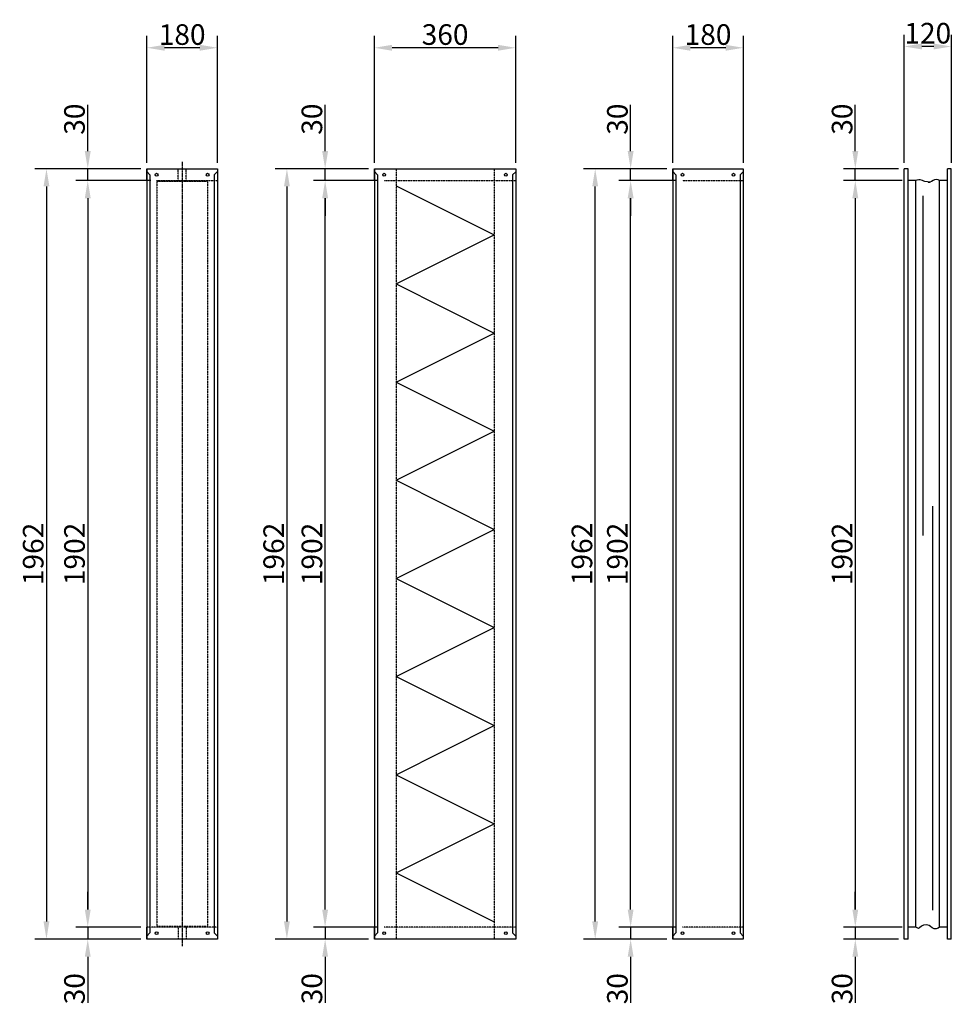
# Model space of a CAD drawing. Extents: x -18 to 24988, y -12 to 15884.
# Drawn here: x -18 to 2356, y 10008 to 12516 of the extents above; entities that cross this region are included whole.
import ezdxf

# ---------------------------------------------------------------- set-up
doc = ezdxf.new("R2010")
doc.units = 0
doc.header["$LTSCALE"] = 2
doc.header["$PDMODE"] = 3
doc.header["$PDSIZE"] = 0.5
doc.linetypes.add('CENTER', pattern=[2, 1.25, -0.25, 0.25, -0.25])
doc.linetypes.add('HIDDEN', pattern=[0.375, 0.25, -0.125])
doc.layers.get('DEFPOINTS').update_dxf_attribs({"linetype": 'CONTINUOUS'})
for name, color, linetype in [('CENTER', 1, 'CENTER'), ('HIDDEN', 4, 'HIDDEN'), ('MARK BV', 7, 'CONTINUOUS'), ('MEASUREMENT', 5, 'CONTINUOUS')]:
    doc.layers.add(name, color=color, linetype=linetype)
doc.styles.get("Standard").update_dxf_attribs({"font": 'ISOCP'})
doc.dimstyles.get("Standard").update_dxf_attribs({"dimscale": 10, "dimtxt": 3.5, "dimasz": 3, "dimexe": 2, "dimexo": 1, "dimgap": 0.5, "dimtad": 1, "dimdec": 1, "dimdsep": 46, "dimtxsty": 'Standard', "dimcen": -5, "dimclrd": 256, "dimclre": 256, "dimclrt": 256, "dimadec": 0, "dimazin": 0, "dimtfac": 1, "dimtdec": 1, "dimtmove": 0, "dimatfit": 3, "dimfxl": 0, "dimtvp": 0.75, "dimtolj": 1, "dimtzin": 0, "dimarcsym": 0})

# ---------------------------------------------------------------- blocks, each defined once
blk = doc.blocks.new('*D389')
at = {"layer": 'DEFPOINTS', "color": 0}
for p in [(2236.1, 12448), (2236.1, 12136.4), (2356.1, 12136.4)]:
    blk.add_point(p, dxfattribs=at)
at = {"layer": 'MEASUREMENT', "lineweight": -2}
for p, q in [((2236.1, 12151.4), (2236.1, 12478)), ((2356.1, 12151.4), (2356.1, 12478)), ((2311.1, 12448), (2281.1, 12448))]:
    blk.add_line(p, q, dxfattribs=at)
at = {"layer": 'MEASUREMENT'}
for points in [[(2281.1, 12455.5), (2281.1, 12440.5), (2236.1, 12448)], [(2311.1, 12455.5), (2311.1, 12440.5), (2356.1, 12448)]]:
    blk.add_solid(points, dxfattribs=at)
at = {"layer": 'MEASUREMENT', "insert": (2296.1, 12481.8), "char_height": 52.5, "attachment_point": 5}
blk.add_mtext('\\A1;120', dxfattribs=at)
blk = doc.blocks.new('*D390')
at = {"layer": 'DEFPOINTS', "color": 0}
for p in [(1646.1, 12444.7), (1646.1, 12136.4), (1826.1, 12136.4)]:
    blk.add_point(p, dxfattribs=at)
at = {"layer": 'MEASUREMENT', "lineweight": -2}
for p, q in [((1646.1, 12151.4), (1646.1, 12474.7)), ((1826.1, 12151.4), (1826.1, 12474.7)), ((1781.1, 12444.7), (1691.1, 12444.7))]:
    blk.add_line(p, q, dxfattribs=at)
at = {"layer": 'MEASUREMENT'}
for points in [[(1691.1, 12452.2), (1691.1, 12437.2), (1646.1, 12444.7)], [(1781.1, 12452.2), (1781.1, 12437.2), (1826.1, 12444.7)]]:
    blk.add_solid(points, dxfattribs=at)
at = {"layer": 'MEASUREMENT', "insert": (1736.1, 12478.4), "char_height": 52.5, "attachment_point": 5}
blk.add_mtext('\\A1;180', dxfattribs=at)
blk = doc.blocks.new('*D391')
at = {"layer": 'DEFPOINTS', "color": 0}
for p in [(886.1, 12444.7), (886.1, 12136.4), (1246.1, 12136.4)]:
    blk.add_point(p, dxfattribs=at)
at = {"layer": 'MEASUREMENT', "lineweight": -2}
for p, q in [((886.1, 12151.4), (886.1, 12474.7)), ((1246.1, 12151.4), (1246.1, 12474.7)), ((1201.1, 12444.7), (931.1, 12444.7))]:
    blk.add_line(p, q, dxfattribs=at)
at = {"layer": 'MEASUREMENT'}
for points in [[(931.1, 12452.2), (931.1, 12437.2), (886.1, 12444.7)], [(1201.1, 12452.2), (1201.1, 12437.2), (1246.1, 12444.7)]]:
    blk.add_solid(points, dxfattribs=at)
at = {"layer": 'MEASUREMENT', "insert": (1066.1, 12478.4), "char_height": 52.5, "attachment_point": 5}
blk.add_mtext('\\A1;360', dxfattribs=at)
blk = doc.blocks.new('*D392')
at = {"layer": 'DEFPOINTS', "color": 0}
for p in [(306.1, 12444.7), (306.1, 12136.4), (486.1, 12136.4)]:
    blk.add_point(p, dxfattribs=at)
at = {"layer": 'MEASUREMENT', "lineweight": -2}
for p, q in [((306.1, 12151.4), (306.1, 12474.7)), ((486.1, 12151.4), (486.1, 12474.7)), ((441.1, 12444.7), (351.1, 12444.7))]:
    blk.add_line(p, q, dxfattribs=at)
at = {"layer": 'MEASUREMENT'}
for points in [[(351.1, 12452.2), (351.1, 12437.2), (306.1, 12444.7)], [(441.1, 12452.2), (441.1, 12437.2), (486.1, 12444.7)]]:
    blk.add_solid(points, dxfattribs=at)
at = {"layer": 'MEASUREMENT', "insert": (396.1, 12478.4), "char_height": 52.5, "attachment_point": 5}
blk.add_mtext('\\A1;180', dxfattribs=at)
blk = doc.blocks.new('*D393')
at = {"layer": 'DEFPOINTS', "color": 0}
for p in [(155.5, 12136.4), (306.1, 12136.4), (330.9, 12106.4)]:
    blk.add_point(p, dxfattribs=at)
at = {"layer": 'MEASUREMENT', "lineweight": -2}
for p, q in [((155.5, 12181.4), (155.5, 12299.2)), ((291.1, 12136.4), (125.5, 12136.4)), ((155.5, 12106.4), (155.5, 12136.4)), ((315.9, 12106.4), (125.5, 12106.4)), ((155.5, 12061.4), (155.5, 12016.4))]:
    blk.add_line(p, q, dxfattribs=at)
at = {"layer": 'MEASUREMENT'}
for points in [[(148, 12181.4), (163, 12181.4), (155.5, 12136.4)], [(148, 12061.4), (163, 12061.4), (155.5, 12106.4)]]:
    blk.add_solid(points, dxfattribs=at)
at = {"layer": 'MEASUREMENT', "insert": (121.7, 12262.8), "char_height": 52.5, "attachment_point": 5, "rotation": 90}
blk.add_mtext('\\A1;30', dxfattribs=at)
blk = doc.blocks.new('*D394')
at = {"layer": 'DEFPOINTS', "color": 0}
for p in [(306.1, 12106.4), (155.5, 10204.4), (306.1, 10204.4)]:
    blk.add_point(p, dxfattribs=at)
at = {"layer": 'MEASUREMENT', "lineweight": -2}
for p, q in [((291.1, 12106.4), (125.5, 12106.4)), ((155.5, 12061.4), (155.5, 10249.4)), ((291.1, 10204.4), (125.5, 10204.4))]:
    blk.add_line(p, q, dxfattribs=at)
at = {"layer": 'MEASUREMENT'}
for points in [[(148, 12061.4), (163, 12061.4), (155.5, 12106.4)], [(148, 10249.4), (163, 10249.4), (155.5, 10204.4)]]:
    blk.add_solid(points, dxfattribs=at)
at = {"layer": 'MEASUREMENT', "insert": (121.7, 11155.4), "char_height": 52.5, "attachment_point": 5, "rotation": 90}
blk.add_mtext('\\A1;1902', dxfattribs=at)
blk = doc.blocks.new('*D395')
at = {"layer": 'DEFPOINTS', "color": 0}
for p in [(291.1, 10204.4), (155.5, 10174.4), (306.1, 10174.4)]:
    blk.add_point(p, dxfattribs=at)
at = {"layer": 'MEASUREMENT', "lineweight": -2}
for p, q in [((155.5, 10249.4), (155.5, 10294.4)), ((276.1, 10204.4), (125.5, 10204.4)), ((155.5, 10204.4), (155.5, 10174.4)), ((291.1, 10174.4), (125.5, 10174.4)), ((155.5, 10129.4), (155.5, 10011.6))]:
    blk.add_line(p, q, dxfattribs=at)
at = {"layer": 'MEASUREMENT'}
for points in [[(148, 10249.4), (163, 10249.4), (155.5, 10204.4)], [(148, 10129.4), (163, 10129.4), (155.5, 10174.4)]]:
    blk.add_solid(points, dxfattribs=at)
at = {"layer": 'MEASUREMENT', "insert": (121.7, 10048), "char_height": 52.5, "attachment_point": 5, "rotation": 90}
blk.add_mtext('\\A1;30', dxfattribs=at)
blk = doc.blocks.new('*D396')
at = {"layer": 'DEFPOINTS', "color": 0}
for p in [(291.1, 12136.4), (50.3, 10174.4), (291.1, 10174.4)]:
    blk.add_point(p, dxfattribs=at)
at = {"layer": 'MEASUREMENT', "lineweight": -2}
for p, q in [((276.1, 12136.4), (20.3, 12136.4)), ((50.3, 12091.4), (50.3, 10219.4)), ((276.1, 10174.4), (20.3, 10174.4))]:
    blk.add_line(p, q, dxfattribs=at)
at = {"layer": 'MEASUREMENT'}
for points in [[(42.8, 12091.4), (57.8, 12091.4), (50.3, 12136.4)], [(42.8, 10219.4), (57.8, 10219.4), (50.3, 10174.4)]]:
    blk.add_solid(points, dxfattribs=at)
at = {"layer": 'MEASUREMENT', "insert": (16.5, 11155.4), "char_height": 52.5, "attachment_point": 5, "rotation": 90}
blk.add_mtext('\\A1;1962', dxfattribs=at)
blk = doc.blocks.new('*D397')
at = {"layer": 'DEFPOINTS', "color": 0}
for p in [(886.1, 12136.4), (663, 10174.4), (886.1, 10174.4)]:
    blk.add_point(p, dxfattribs=at)
at = {"layer": 'MEASUREMENT', "lineweight": -2}
for p, q in [((871.1, 12136.4), (633, 12136.4)), ((663, 12091.4), (663, 10219.4)), ((871.1, 10174.4), (633, 10174.4))]:
    blk.add_line(p, q, dxfattribs=at)
at = {"layer": 'MEASUREMENT'}
for points in [[(655.5, 12091.4), (670.5, 12091.4), (663, 12136.4)], [(655.5, 10219.4), (670.5, 10219.4), (663, 10174.4)]]:
    blk.add_solid(points, dxfattribs=at)
at = {"layer": 'MEASUREMENT', "insert": (629.3, 11155.4), "char_height": 52.5, "attachment_point": 5, "rotation": 90}
blk.add_mtext('\\A1;1962', dxfattribs=at)
blk = doc.blocks.new('*D398')
at = {"layer": 'DEFPOINTS', "color": 0}
for p in [(910.9, 10204.4), (760.4, 10174.4), (886.1, 10174.4)]:
    blk.add_point(p, dxfattribs=at)
at = {"layer": 'MEASUREMENT', "lineweight": -2}
for p, q in [((760.4, 10249.4), (760.4, 10294.4)), ((895.9, 10204.4), (730.4, 10204.4)), ((760.4, 10204.4), (760.4, 10174.4)), ((871.1, 10174.4), (730.4, 10174.4)), ((760.4, 10129.4), (760.4, 10011.6))]:
    blk.add_line(p, q, dxfattribs=at)
at = {"layer": 'MEASUREMENT'}
for points in [[(752.9, 10249.4), (767.9, 10249.4), (760.4, 10204.4)], [(752.9, 10129.4), (767.9, 10129.4), (760.4, 10174.4)]]:
    blk.add_solid(points, dxfattribs=at)
at = {"layer": 'MEASUREMENT', "insert": (726.7, 10048), "char_height": 52.5, "attachment_point": 5, "rotation": 90}
blk.add_mtext('\\A1;30', dxfattribs=at)
blk = doc.blocks.new('*D399')
at = {"layer": 'DEFPOINTS', "color": 0}
for p in [(760.4, 12106.4), (910.9, 12106.4), (895.9, 10204.4)]:
    blk.add_point(p, dxfattribs=at)
at = {"layer": 'MEASUREMENT', "lineweight": -2}
for p, q in [((895.9, 12106.4), (730.4, 12106.4)), ((760.4, 10249.4), (760.4, 12061.4)), ((880.9, 10204.4), (730.4, 10204.4))]:
    blk.add_line(p, q, dxfattribs=at)
at = {"layer": 'MEASUREMENT'}
for points in [[(752.9, 12061.4), (767.9, 12061.4), (760.4, 12106.4)], [(752.9, 10249.4), (767.9, 10249.4), (760.4, 10204.4)]]:
    blk.add_solid(points, dxfattribs=at)
at = {"layer": 'MEASUREMENT', "insert": (726.7, 11155.4), "char_height": 52.5, "attachment_point": 5, "rotation": 90}
blk.add_mtext('\\A1;1902', dxfattribs=at)
blk = doc.blocks.new('*D400')
at = {"layer": 'DEFPOINTS', "color": 0}
for p in [(760.4, 12136.4), (871.1, 12136.4), (895.9, 12106.4)]:
    blk.add_point(p, dxfattribs=at)
at = {"layer": 'MEASUREMENT', "lineweight": -2}
for p, q in [((760.4, 12181.4), (760.4, 12299.2)), ((856.1, 12136.4), (730.4, 12136.4)), ((760.4, 12106.4), (760.4, 12136.4)), ((880.9, 12106.4), (730.4, 12106.4)), ((760.4, 12061.4), (760.4, 12016.4))]:
    blk.add_line(p, q, dxfattribs=at)
at = {"layer": 'MEASUREMENT'}
for points in [[(752.9, 12181.4), (767.9, 12181.4), (760.4, 12136.4)], [(752.9, 12061.4), (767.9, 12061.4), (760.4, 12106.4)]]:
    blk.add_solid(points, dxfattribs=at)
at = {"layer": 'MEASUREMENT', "insert": (726.7, 12262.8), "char_height": 52.5, "attachment_point": 5, "rotation": 90}
blk.add_mtext('\\A1;30', dxfattribs=at)
blk = doc.blocks.new('*D401')
at = {"layer": 'DEFPOINTS', "color": 0}
for p in [(1670.9, 10204.4), (1538.9, 10174.4), (1646.1, 10174.4)]:
    blk.add_point(p, dxfattribs=at)
at = {"layer": 'MEASUREMENT', "lineweight": -2}
for p, q in [((1538.9, 10249.4), (1538.9, 10294.4)), ((1655.9, 10204.4), (1508.9, 10204.4)), ((1538.9, 10204.4), (1538.9, 10174.4)), ((1631.1, 10174.4), (1508.9, 10174.4)), ((1538.9, 10129.4), (1538.9, 10011.6))]:
    blk.add_line(p, q, dxfattribs=at)
at = {"layer": 'MEASUREMENT'}
for points in [[(1531.4, 10249.4), (1546.4, 10249.4), (1538.9, 10204.4)], [(1531.4, 10129.4), (1546.4, 10129.4), (1538.9, 10174.4)]]:
    blk.add_solid(points, dxfattribs=at)
at = {"layer": 'MEASUREMENT', "insert": (1505.1, 10048), "char_height": 52.5, "attachment_point": 5, "rotation": 90}
blk.add_mtext('\\A1;30', dxfattribs=at)
blk = doc.blocks.new('*D402')
at = {"layer": 'DEFPOINTS', "color": 0}
for p in [(1448.6, 12136.4), (1646.1, 12136.4), (1631.1, 10174.4)]:
    blk.add_point(p, dxfattribs=at)
at = {"layer": 'MEASUREMENT', "lineweight": -2}
for p, q in [((1631.1, 12136.4), (1418.6, 12136.4)), ((1448.6, 10219.4), (1448.6, 12091.4)), ((1616.1, 10174.4), (1418.6, 10174.4))]:
    blk.add_line(p, q, dxfattribs=at)
at = {"layer": 'MEASUREMENT'}
for points in [[(1441.1, 12091.4), (1456.1, 12091.4), (1448.6, 12136.4)], [(1441.1, 10219.4), (1456.1, 10219.4), (1448.6, 10174.4)]]:
    blk.add_solid(points, dxfattribs=at)
at = {"layer": 'MEASUREMENT', "insert": (1414.8, 11155.4), "char_height": 52.5, "attachment_point": 5, "rotation": 90}
blk.add_mtext('\\A1;1962', dxfattribs=at)
blk = doc.blocks.new('*D403')
at = {"layer": 'DEFPOINTS', "color": 0}
for p in [(1538.9, 12106.4), (1670.9, 12106.4), (1655.9, 10204.4)]:
    blk.add_point(p, dxfattribs=at)
at = {"layer": 'MEASUREMENT', "lineweight": -2}
for p, q in [((1655.9, 12106.4), (1508.9, 12106.4)), ((1538.9, 10249.4), (1538.9, 12061.4)), ((1640.9, 10204.4), (1508.9, 10204.4))]:
    blk.add_line(p, q, dxfattribs=at)
at = {"layer": 'MEASUREMENT'}
for points in [[(1531.4, 12061.4), (1546.4, 12061.4), (1538.9, 12106.4)], [(1531.4, 10249.4), (1546.4, 10249.4), (1538.9, 10204.4)]]:
    blk.add_solid(points, dxfattribs=at)
at = {"layer": 'MEASUREMENT', "insert": (1505.1, 11155.4), "char_height": 52.5, "attachment_point": 5, "rotation": 90}
blk.add_mtext('\\A1;1902', dxfattribs=at)
blk = doc.blocks.new('*D404')
at = {"layer": 'DEFPOINTS', "color": 0}
for p in [(1538.9, 12136.4), (1631.1, 12136.4), (1655.9, 12106.4)]:
    blk.add_point(p, dxfattribs=at)
at = {"layer": 'MEASUREMENT', "lineweight": -2}
for p, q in [((1538.9, 12181.4), (1538.9, 12299.2)), ((1616.1, 12136.4), (1508.9, 12136.4)), ((1538.9, 12106.4), (1538.9, 12136.4)), ((1640.9, 12106.4), (1508.9, 12106.4)), ((1538.9, 12061.4), (1538.9, 12016.4))]:
    blk.add_line(p, q, dxfattribs=at)
at = {"layer": 'MEASUREMENT'}
for points in [[(1531.4, 12181.4), (1546.4, 12181.4), (1538.9, 12136.4)], [(1531.4, 12061.4), (1546.4, 12061.4), (1538.9, 12106.4)]]:
    blk.add_solid(points, dxfattribs=at)
at = {"layer": 'MEASUREMENT', "insert": (1505.1, 12262.8), "char_height": 52.5, "attachment_point": 5, "rotation": 90}
blk.add_mtext('\\A1;30', dxfattribs=at)
blk = doc.blocks.new('*D405')
at = {"layer": 'DEFPOINTS', "color": 0}
for p in [(2111.4, 12136.4), (2236.1, 12136.4), (2246.1, 12106.4)]:
    blk.add_point(p, dxfattribs=at)
at = {"layer": 'MEASUREMENT', "lineweight": -2}
for p, q in [((2111.4, 12181.4), (2111.4, 12299.2)), ((2221.1, 12136.4), (2081.4, 12136.4)), ((2111.4, 12106.4), (2111.4, 12136.4)), ((2231.1, 12106.4), (2081.4, 12106.4)), ((2111.4, 12061.4), (2111.4, 12016.4))]:
    blk.add_line(p, q, dxfattribs=at)
at = {"layer": 'MEASUREMENT'}
for points in [[(2103.9, 12181.4), (2118.9, 12181.4), (2111.4, 12136.4)], [(2103.9, 12061.4), (2118.9, 12061.4), (2111.4, 12106.4)]]:
    blk.add_solid(points, dxfattribs=at)
at = {"layer": 'MEASUREMENT', "insert": (2077.7, 12262.8), "char_height": 52.5, "attachment_point": 5, "rotation": 90}
blk.add_mtext('\\A1;30', dxfattribs=at)
blk = doc.blocks.new('*D406')
at = {"layer": 'DEFPOINTS', "color": 0}
for p in [(2231.1, 12106.4), (2111.4, 10204.4), (2246.1, 10204.4)]:
    blk.add_point(p, dxfattribs=at)
at = {"layer": 'MEASUREMENT', "lineweight": -2}
for p, q in [((2216.1, 12106.4), (2081.4, 12106.4)), ((2111.4, 12061.4), (2111.4, 10249.4)), ((2231.1, 10204.4), (2081.4, 10204.4))]:
    blk.add_line(p, q, dxfattribs=at)
at = {"layer": 'MEASUREMENT'}
for points in [[(2103.9, 12061.4), (2118.9, 12061.4), (2111.4, 12106.4)], [(2103.9, 10249.4), (2118.9, 10249.4), (2111.4, 10204.4)]]:
    blk.add_solid(points, dxfattribs=at)
at = {"layer": 'MEASUREMENT', "insert": (2077.7, 11155.4), "char_height": 52.5, "attachment_point": 5, "rotation": 90}
blk.add_mtext('\\A1;1902', dxfattribs=at)
blk = doc.blocks.new('*D408')
at = {"layer": 'DEFPOINTS', "color": 0}
for p in [(2231.1, 10204.4), (2111.4, 10174.4), (2236.1, 10174.4)]:
    blk.add_point(p, dxfattribs=at)
at = {"layer": 'MEASUREMENT', "lineweight": -2}
for p, q in [((2111.4, 10249.4), (2111.4, 10294.4)), ((2216.1, 10204.4), (2081.4, 10204.4)), ((2111.4, 10204.4), (2111.4, 10174.4)), ((2221.1, 10174.4), (2081.4, 10174.4)), ((2111.4, 10129.4), (2111.4, 10011.6))]:
    blk.add_line(p, q, dxfattribs=at)
at = {"layer": 'MEASUREMENT'}
for points in [[(2103.9, 10249.4), (2118.9, 10249.4), (2111.4, 10204.4)], [(2103.9, 10129.4), (2118.9, 10129.4), (2111.4, 10174.4)]]:
    blk.add_solid(points, dxfattribs=at)
at = {"layer": 'MEASUREMENT', "insert": (2077.7, 10048), "char_height": 52.5, "attachment_point": 5, "rotation": 90}
blk.add_mtext('\\A1;30', dxfattribs=at)

msp = doc.modelspace()

# ---------------------------------------------------------------- linework, layer by layer
at = {"layer": 'CENTER'}
msp.add_line((396.05, 12154.37), (396.05, 10156.37), dxfattribs=at)
at = {"layer": 'HIDDEN'}
for p, q in [((386.05, 12104.37), (386.05, 12136.37)), ((406.05, 12104.37), (406.05, 12136.37)), ((941.05, 12134.37), (941.05, 10176.37)), ((1191.05, 12134.37), (1191.05, 10176.37)), ((330.85, 12106.37), (486.05, 12106.37)), ((460.56, 12104.37), (331.55, 12104.37)), ((331.55, 12104.37), (331.55, 10206.37)), ((460.56, 12104.37), (460.56, 10206.37)), ((910.85, 12106.37), (1246.05, 12106.37)), ((1670.85, 12106.37), (1826.05, 12106.37)), ((486.05, 10204.37), (306.05, 10204.37)), ((460.56, 10206.37), (331.55, 10206.37)), ((386.05, 10206.37), (386.05, 10174.37)), ((406.05, 10206.37), (406.05, 10174.37)), ((1246.05, 10204.37), (910.85, 10204.37)), ((1826.05, 10204.37), (1670.85, 10204.37))]:
    msp.add_line(p, q, dxfattribs=at)
at = {"layer": 'MARK BV'}
for p, q in [((306.05, 12106.37), (306.05, 12136.37)), ((306.05, 12136.37), (330.85, 12136.37)), ((306.05, 12134.37), (306.05, 10174.37)), ((314.05, 12121.37), (306.05, 12129.37)), ((314.05, 12121.37), (314.05, 10189.87)), ((330.85, 12136.37), (486.05, 12136.37)), ((478.05, 12121.37), (486.05, 12129.37)), ((478.05, 12120.87), (478.05, 10189.87)), ((486.05, 12136.37), (486.05, 12106.37)), ((486.05, 12134.37), (486.05, 10176.37)), ((886.05, 12136.37), (910.85, 12136.37)), ((886.05, 12106.37), (886.05, 12136.37)), ((886.05, 12134.37), (886.05, 10176.37)), ((894.05, 12121.37), (886.05, 12129.37)), ((894.05, 12121.37), (894.05, 10189.87)), ((910.85, 12136.37), (1246.05, 12136.37)), ((1246.05, 12128.87), (1238.05, 12120.87)), ((1238.05, 12120.87), (1238.05, 10189.87)), ((1246.05, 12136.37), (1246.05, 12106.37)), ((1246.05, 12134.37), (1246.05, 10176.37)), ((1646.05, 12136.37), (1670.85, 12136.37)), ((1646.05, 12106.37), (1646.05, 12136.37)), ((1646.05, 12134.37), (1646.05, 10176.37)), ((1654.05, 12121.37), (1646.05, 12129.37)), ((1654.05, 12121.37), (1654.05, 10189.87)), ((1670.85, 12136.37), (1826.05, 12136.37)), ((1826.05, 12128.87), (1818.05, 12120.87)), ((1818.05, 12120.87), (1818.05, 10189.87)), ((1826.05, 12136.37), (1826.05, 12106.37)), ((1826.05, 12134.37), (1826.05, 10176.37)), ((2236.05, 10174.37), (2236.05, 12136.37)), ((2236.05, 10174.37), (2236.05, 12136.37)), ((2246.05, 12136.37), (2236.05, 12136.37)), ((2246.05, 10174.37), (2246.05, 12136.37)), ((2346.05, 10174.37), (2346.05, 12136.37)), ((2356.05, 12136.37), (2346.05, 12136.37)), ((2356.05, 10174.37), (2356.05, 12136.37)), ((2356.05, 10174.37), (2356.05, 12136.37)), ((941.04, 12093), (1191.04, 11968)), ((2266.05, 12106.37), (2246.05, 12106.37)), ((2266.05, 10204.37), (2266.05, 12106.37)), ((2326.05, 10204.37), (2326.05, 12106.37)), ((2346.05, 12106.37), (2326.05, 12106.37)), ((2284.44, 11202.71), (2284.44, 12067.33)), ((941.04, 11843), (1191.04, 11968)), ((941.04, 11843), (1191.04, 11718)), ((941.04, 11593), (1191.04, 11718)), ((941.04, 11593), (1191.04, 11468)), ((941.04, 11343), (1191.04, 11468)), ((941.04, 11343), (1191.04, 11218)), ((2308.58, 10247.67), (2308.58, 11276.76)), ((941.04, 11093), (1191.04, 11218)), ((941.04, 11093), (1191.04, 10968)), ((941.04, 10843), (1191.04, 10968)), ((941.04, 10843), (1191.04, 10718)), ((941.04, 10593), (1191.04, 10718)), ((941.04, 10593), (1191.04, 10468)), ((941.04, 10343), (1191.04, 10468)), ((941.04, 10343), (1191.04, 10218)), ((306.05, 10174.37), (306.05, 10204.37)), ((314.05, 10189.87), (306.05, 10181.87)), ((486.05, 10181.87), (478.05, 10189.87)), ((486.05, 10204.37), (486.05, 10174.37)), ((886.05, 10174.37), (886.05, 10204.37)), ((894.05, 10189.87), (886.05, 10181.87)), ((1246.05, 10181.87), (1238.05, 10189.87)), ((1246.05, 10204.37), (1246.05, 10174.37)), ((1646.05, 10174.37), (1646.05, 10204.37)), ((1654.05, 10189.87), (1646.05, 10181.87)), ((1826.05, 10181.87), (1818.05, 10189.87)), ((1826.05, 10204.37), (1826.05, 10174.37)), ((2266.05, 10204.37), (2246.05, 10204.37)), ((2346.05, 10204.37), (2326.05, 10204.37)), ((2346.05, 10204.37), (2326.05, 10204.37)), ((2346.05, 10204.37), (2326.05, 10204.37)), ((2346.05, 10204.37), (2326.05, 10204.37)), ((486.05, 10174.37), (306.05, 10174.37)), ((910.85, 10174.37), (886.05, 10174.37)), ((1246.05, 10174.37), (910.85, 10174.37)), ((1670.85, 10174.37), (1646.05, 10174.37)), ((1826.05, 10174.37), (1670.85, 10174.37)), ((2246.05, 10174.37), (2236.05, 10174.37)), ((2356.05, 10174.37), (2346.05, 10174.37))]:
    msp.add_line(p, q, dxfattribs=at)
for points in [[(2326.05, 12106.37), (2322.49, 12108.03), (2317.68, 12108.9), (2313.1, 12108.03), (2309.6, 12106.28), (2305.45, 12104.31), (2301.3, 12102.78), (2296.71, 12102.34), (2302.34, 12102.34), (2288.62, 12103.87), (2286.22, 12105.18), (2282.72, 12106.71), (2276.82, 12108.03), (2273.54, 12108.03), (2268.3, 12107.15), (2266.05, 12106.37)], [(2326.05, 10204.37), (2322.52, 10201.8), (2317.17, 10200.64), (2312.75, 10200.41), (2307.17, 10203.2), (2303.22, 10206.46), (2299.26, 10209.02), (2292.75, 10210.88), (2285.54, 10210.18), (2280.19, 10206.92), (2275.3, 10202.73), (2272.51, 10201.34), (2266.05, 10204.37), (2266.05, 10204.37)]]:
    msp.add_lwpolyline(points, dxfattribs=at)
for centre in [(331.05, 12121.37), (461.05, 12121.37), (911.05, 12121.37), (1221.05, 12121.37), (1671.05, 12121.37), (1801.05, 12121.37), (331.05, 10189.37), (461.05, 10189.37), (911.05, 10189.37), (1221.05, 10189.37), (1671.05, 10189.37), (1801.05, 10189.37)]:
    msp.add_circle(centre, 3.55, dxfattribs=at)

# ---------------------------------------------------------------- dimensions: what is measured, and where the dimension line sits
at = {"layer": 'MEASUREMENT'}
for base, p1, p2, picture, middle in [((2236.05, 12448.02), (2356.05, 12136.37), (2236.05, 12136.37), '*D389', (2296.05, 12481.78)), ((306.05, 12444.65), (486.05, 12136.37), (306.05, 12136.37), '*D392', (396.05, 12478.4)), ((886.05, 12444.65), (1246.05, 12136.37), (886.05, 12136.37), '*D391', (1066.05, 12478.4)), ((1646.05, 12444.65), (1826.05, 12136.37), (1646.05, 12136.37), '*D390', (1736.05, 12478.4))]:
    dim = msp.add_linear_dim(base=base, p1=p1, p2=p2, dimstyle='Standard', override={"dimscale": 15, "dimcen": -1}, dxfattribs=at)
    dim.commit()
    dim.dimension.update_dxf_attribs({"geometry": picture, "text_midpoint": middle})
for base, p1, p2, picture, middle in [((155.49, 12136.37), (330.85, 12106.37), (306.05, 12136.37), '*D393', (121.74, 12262.77)), ((760.44, 12136.37), (895.85, 12106.37), (871.05, 12136.37), '*D400', (726.69, 12262.77)), ((1538.89, 12136.37), (1655.85, 12106.37), (1631.05, 12136.37), '*D404', (1505.14, 12262.77)), ((2111.45, 12136.37), (2246.05, 12106.37), (2236.05, 12136.37), '*D405', (2077.7, 12262.77)), ((50.29, 10174.37), (291.05, 12136.37), (291.05, 10174.37), '*D396', (16.52, 11155.37)), ((663.03, 10174.37), (886.05, 12136.37), (886.05, 10174.37), '*D397', (629.26, 11155.37)), ((1448.6, 12136.37), (1631.05, 10174.37), (1646.05, 12136.37), '*D402', (1414.83, 11155.37)), ((155.49, 10204.37), (306.05, 12106.37), (306.05, 10204.37), '*D394', (121.72, 11155.37)), ((760.44, 12106.37), (895.85, 10204.37), (910.85, 12106.37), '*D399', (726.68, 11155.37)), ((1538.89, 12106.37), (1655.85, 10204.37), (1670.85, 12106.37), '*D403', (1505.12, 11155.37)), ((2111.45, 10204.37), (2231.05, 12106.37), (2246.05, 10204.37), '*D406', (2077.68, 11155.37)), ((155.49, 10174.37), (291.05, 10204.37), (306.05, 10174.37), '*D395', (121.74, 10047.98)), ((760.44, 10174.37), (910.85, 10204.37), (886.05, 10174.37), '*D398', (726.69, 10047.98)), ((1538.89, 10174.37), (1670.85, 10204.37), (1646.05, 10174.37), '*D401', (1505.14, 10047.98)), ((2111.45, 10174.37), (2231.05, 10204.37), (2236.05, 10174.37), '*D408', (2077.7, 10047.98))]:
    dim = msp.add_linear_dim(base=base, p1=p1, p2=p2, angle=90, dimstyle='Standard', override={"dimscale": 15, "dimcen": -1}, dxfattribs=at)
    dim.commit()
    dim.dimension.update_dxf_attribs({"geometry": picture, "text_midpoint": middle})

doc.saveas('drawing.dxf')
